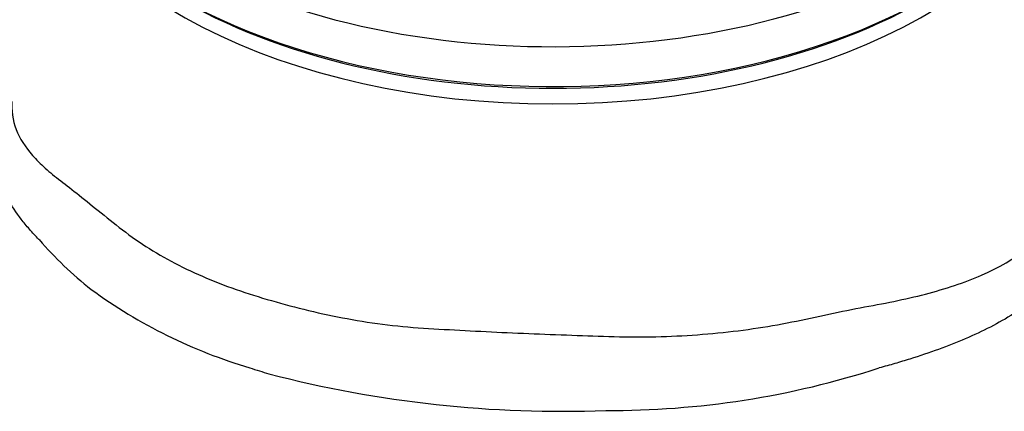
# Paper-space layout 'SHW' of a CAD drawing. Units: millimetres. Extents: x 0 to 210, y 0 to 297.
# Drawn here: x 178 to 184, y 47 to 49 of the extents above; entities that cross this region are included whole.
import ezdxf

# ---------------------------------------------------------------- set-up
doc = ezdxf.new("R2010")
doc.units = ezdxf.units.MM
doc.layers.add('Default', color=7, linetype='Continuous')
doc.layers.add('DV27_Default', color=7, linetype='Continuous')

# ---------------------------------------------------------------- blocks, each defined once
blk = doc.blocks.new('SE29')
at = {"layer": 'DV27_Default', "color": 7, "linetype": 'Continuous'}
for centre, radius, start, end in [((178.2502, 47.8166), 0.0052, 30.98218, 58.87946), ((180.1053, 49.4343), 2.4563, 221.1116, 231.46195), ((180.4581, 50.0934), 3.1944, 233.87821, 253.50247), ((181.0039, 51.4784), 4.6792, 251.91006, 253.41346), ((181.4701, 53.9083), 7.1454, 255.39305, 272.16026), ((181.7598, 52.1675), 5.3996, 269.78419, 287.917)]:
    blk.add_arc(centre, radius, start, end, dxfattribs=at)
for centre, major_axis, start_param, end_param in [((181.4137, 50.654), (3.2786, 0), 3.116897, 6.283185), ((177.5105, 49.034), (2.113, 0), 1.261752, 4.05408), ((177.5105, 49.2627), (1.62, 0), 1.165009, 3.969594), ((181.4137, 50.5279), (-3.2454, 0), 0.119271, 3.022322), ((181.4137, 50.8932), (3.2683, 0), 3.599579, 5.3016), ((181.4137, 50.6202), (-3.2386, 0), 0.745067, 2.396526)]:
    blk.add_ellipse(centre, major_axis=major_axis, ratio=0.57735, start_param=start_param, end_param=end_param, dxfattribs=at)
for points, knots in [([(184.8528, 48.9331), (184.8581, 48.9033), (184.8627, 48.8734), (184.8706, 48.814), (184.8738, 48.7843), (184.8816, 48.6955), (184.8842, 48.6367), (184.8839, 48.5201), (184.8811, 48.4622), (184.8701, 48.3488), (184.8619, 48.2934), (184.8295, 48.1313), (184.7974, 48.0289), (184.7332, 47.8855), (184.7092, 47.8394), (184.6557, 47.7508), (184.626, 47.7081), (184.5305, 47.5875), (184.4575, 47.5163), (184.3348, 47.4207), (184.2917, 47.3907), (184.201, 47.3338), (184.1533, 47.3069), (184.0048, 47.2306), (183.8986, 47.1855), (183.7282, 47.1234), (183.6695, 47.1036), (183.5785, 47.0751), (183.5477, 47.0658), (183.5008, 47.0521), (183.485, 47.0476), (183.4531, 47.0387), (183.437, 47.0343), (183.4209, 47.0298)], [0, 0, 0, 0, 0.03125, 0.03125, 0.0625, 0.0625, 0.125, 0.125, 0.1875, 0.1875, 0.25, 0.25, 0.375, 0.375, 0.4375, 0.4375, 0.5, 0.5, 0.625, 0.625, 0.6875, 0.6875, 0.75, 0.75, 0.875, 0.875, 0.9375, 0.9375, 0.96875, 0.96875, 0.984375, 0.984375, 1, 1, 1, 1]), ([(178.2529, 47.821), (178.2428, 47.8314), (178.2329, 47.8418), (178.2138, 47.8625), (178.2045, 47.8728), (178.1776, 47.9038), (178.1609, 47.9243), (178.1139, 47.9858), (178.0872, 48.0265), (178.0535, 48.0876), (178.0433, 48.108), (178.0252, 48.1487), (178.0173, 48.1691), (177.9968, 48.2308), (177.9874, 48.2724), (177.9775, 48.3587), (177.9769, 48.4034), (177.9831, 48.4744), (177.9863, 48.4988), (177.9952, 48.5487), (178.0008, 48.5743), (178.0212, 48.6529), (178.0395, 48.7079), (178.0652, 48.7722), (178.0679, 48.7788), (178.0706, 48.7854)], [0, 0, 0, 0, 0.035146, 0.035146, 0.070293, 0.070293, 0.140586, 0.140586, 0.281171, 0.281171, 0.351464, 0.351464, 0.421757, 0.421757, 0.562342, 0.562342, 0.702928, 0.702928, 0.77322, 0.77322, 0.843513, 0.843513, 0.984099, 0.984099, 1, 1, 1, 1]), ([(178.0878, 48.6696), (178.0877, 48.6654), (178.0875, 48.6612), (178.0863, 48.5903), (178.0982, 48.532), (178.1468, 48.4218), (178.1839, 48.3694), (178.257, 48.2914), (178.2844, 48.2655), (178.3449, 48.2134), (178.378, 48.1882), (178.4868, 48.106), (178.5739, 48.0324), (178.7216, 47.915), (178.7734, 47.8735), (178.8823, 47.7957), (178.9393, 47.7591), (179.118, 47.6555), (179.2483, 47.5945), (179.5266, 47.4886), (179.6725, 47.445), (179.9779, 47.3652), (180.1374, 47.3319), (180.3866, 47.2957), (180.4703, 47.2861), (180.6389, 47.2723), (180.7237, 47.2685), (180.9806, 47.2545), (181.1546, 47.2457), (181.42, 47.2353), (181.5079, 47.2322), (181.6824, 47.2262), (181.7688, 47.2224), (182.027, 47.2185), (182.1974, 47.2246), (182.5346, 47.2539), (182.6974, 47.2767), (183.0103, 47.3371), (183.1604, 47.3726), (183.374, 47.4137), (183.4436, 47.4256), (183.5775, 47.4533), (183.642, 47.4681), (183.8287, 47.5166), (183.9439, 47.5541), (184.2625, 47.6935), (184.4321, 47.8223), (184.6096, 48.0993), (184.6542, 48.2024), (184.7158, 48.4273), (184.7328, 48.5498), (184.7364, 48.7155), (184.736, 48.754), (184.7344, 48.7928)], [0, 0, 0, 0, 0.003043, 0.003043, 0.052152, 0.052152, 0.101261, 0.101261, 0.125815, 0.125815, 0.15037, 0.15037, 0.199479, 0.199479, 0.224033, 0.224033, 0.248588, 0.248588, 0.297697, 0.297697, 0.346806, 0.346806, 0.395915, 0.395915, 0.420469, 0.420469, 0.445024, 0.445024, 0.494133, 0.494133, 0.518687, 0.518687, 0.543242, 0.543242, 0.592351, 0.592351, 0.64146, 0.64146, 0.690569, 0.690569, 0.715123, 0.715123, 0.739678, 0.739678, 0.788787, 0.788787, 0.887005, 0.887005, 0.936114, 0.936114, 0.985223, 0.985223, 1, 1, 1, 1])]:
    blk.add_open_spline(points, degree=3, knots=knots, dxfattribs=at)

psp = doc.layouts.new('SHW')

# ---------------------------------------------------------------- block references
at = {"layer": 'Default'}
psp.add_blockref('SE29', (0, 0), dxfattribs=at)

doc.saveas('drawing.dxf')
